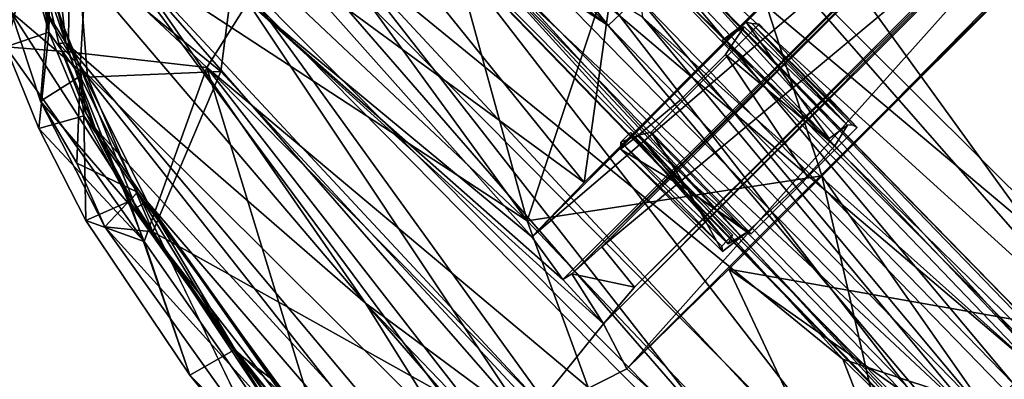
# Model space of a CAD drawing. Units: inches. Extents: x -2 to 260, y -6 to 168.
# Drawn here: x 177 to 182, y 143 to 145 of the extents above; entities that cross this region are included whole.
import ezdxf

# ---------------------------------------------------------------- set-up
doc = ezdxf.new("R2010")
doc.units = ezdxf.units.IN
doc.header["$LTSCALE"] = 24
doc.header["$MEASUREMENT"] = 0
doc.layers.get('0').update_dxf_attribs({"linetype": 'CONTINUOUS'})
for name, color, linetype in [('SEAT-BASE', 5, 'CONTINUOUS'), ('SEAT-CRADLE', 5, 'CONTINUOUS'), ('SEAT-FABRIC', 5, 'CONTINUOUS'), ('SEAT-SHELL', 5, 'CONTINUOUS')]:
    doc.layers.add(name, color=color, linetype=linetype)

# ---------------------------------------------------------------- blocks, each defined once
blk = doc.blocks.new('1KNN4SP_0T')
at = {"layer": 'SEAT-BASE'}
for points in [[(6.7855, -5.8847, 16.7657), (6.8562, -0.0001, 16.2223), (6.7832, -5.8746, 16.5742)], [(6.8562, -0.0001, 16.2223), (6.9307, -2.947, 16.146), (6.7832, -5.8746, 16.5742)], [(6.8618, -1.6616, 16.5074), (6.8562, -0.0001, 16.2223), (6.7855, -5.8847, 16.7657)], [(7.6089, -1.2274, 16.6379), (7.4034, -2.9155, 16.8457), (7.5317, -6.7946, 17.0341)], [(7.6089, -1.2274, 16.6379), (7.5317, -6.7946, 17.0341), (7.703, -1.4694, 16.4408)], [(7.5317, -6.7946, 17.0341), (7.6189, -6.812, 16.8627), (7.703, -1.4694, 16.4408)], [(7.703, -1.4694, 16.4408), (7.6189, -6.812, 16.8627), (7.6744, -2.947, 16.2905)], [(6.8618, -1.6616, 16.5074), (6.7855, -5.8847, 16.7657), (6.9041, -6.1144, 17.0056)], [(6.974, -2.9155, 16.7622), (6.8618, -1.6616, 16.5074), (6.9041, -6.1144, 17.0056)], [(7.1775, -2.9124, 16.8614), (6.974, -2.9155, 16.7622), (7.1335, -5.8167, 17.0876)], [(7.4034, -2.9155, 16.8457), (7.1775, -2.9124, 16.8614), (7.1335, -5.8167, 17.0876)], [(6.9307, -2.947, 16.146), (6.8475, -5.9919, 16.4245), (6.7832, -5.8746, 16.5742)], [(6.9307, -2.947, 16.146), (7.1184, -2.9555, 16.0196), (6.8475, -5.9919, 16.4245)], [(7.1184, -2.9555, 16.0196), (7.0735, -5.9113, 16.2501), (6.8475, -5.9919, 16.4245)], [(7.1335, -5.8167, 17.0876), (6.974, -2.9155, 16.7622), (6.9041, -6.1144, 17.0056)], [(7.0735, -5.9113, 16.2501), (7.1184, -2.9555, 16.0196), (7.3442, -2.9586, 16.0039)], [(7.2994, -5.9163, 16.2345), (7.0735, -5.9113, 16.2501), (7.3442, -2.9586, 16.0039)], [(7.4034, -2.9155, 16.8457), (7.1335, -5.8167, 17.0876), (7.3636, -6.7792, 17.1589)], [(7.4974, -6.869, 16.4549), (7.2994, -5.9163, 16.2345), (7.5477, -2.9555, 16.103)], [(7.2994, -5.9163, 16.2345), (7.3442, -2.9586, 16.0039), (7.5477, -2.9555, 16.103)], [(7.4034, -2.9155, 16.8457), (7.3636, -6.7792, 17.1589), (7.5317, -6.7946, 17.0341)], [(7.4974, -6.869, 16.4549), (7.5477, -2.9555, 16.103), (7.6744, -2.947, 16.2905)], [(7.6154, -6.8372, 16.6466), (7.4974, -6.869, 16.4549), (7.6744, -2.947, 16.2905)], [(7.6189, -6.812, 16.8627), (7.6154, -6.8372, 16.6466), (7.6744, -2.947, 16.2905)], [(7.2994, -5.9163, 16.2345), (7.2024, -6.7173, 16.3238), (7.0735, -5.9113, 16.2501)], [(7.2918, -6.8281, 16.3479), (7.2024, -6.7173, 16.3238), (7.2994, -5.9163, 16.2345)], [(7.2994, -5.9163, 16.2345), (7.4231, -6.8697, 16.4128), (7.2918, -6.8281, 16.3479)], [(7.4974, -6.869, 16.4549), (7.4231, -6.8697, 16.4128), (7.2994, -5.9163, 16.2345)]]:
    blk.add_3dface(points, dxfattribs=at)
at = {"layer": 'SEAT-CRADLE'}
for points, invisible_edges in [([(7.5458, -5.336, 17.2138), (6.7291, -4.5555, 16.9716), (6.7077, -5.3363, 17.0462)], 1), ([(7.5523, -4.5543, 17.132), (6.7291, -4.5555, 16.9716), (7.5458, -5.336, 17.2138)], 2), ([(7.1124, -4.5612, 16.9721), (6.7291, -4.5555, 16.9716), (7.5523, -4.5543, 17.132)], 13), ([(6.8878, -4.5718, 16.8048), (6.7291, -4.5555, 16.9716), (7.1124, -4.5612, 16.9721)], 3), ([(6.8878, -4.5718, 16.8048), (6.7386, -4.586, 16.6156), (6.7291, -4.5555, 16.9716)], 13), ([(6.7585, -4.6017, 16.4129), (6.7386, -4.586, 16.6156), (6.8878, -4.5718, 16.8048)], 2), ([(6.7585, -4.6017, 16.4129), (6.8878, -4.5718, 16.8048), (6.7778, -5.3845, 16.5573)], 2), ([(6.7778, -5.3845, 16.5573), (6.8878, -4.5718, 16.8048), (6.9562, -5.3485, 16.9764)], 1), ([(6.9562, -5.3485, 16.9764), (7.1124, -4.5612, 16.9721), (7.3119, -5.3485, 17.0476)], 2), ([(7.1124, -4.5612, 16.9721), (7.5523, -4.5543, 17.132), (7.5617, -4.5762, 16.8631)], 1), ([(7.5617, -4.5762, 16.8631), (7.3119, -5.3485, 17.0476), (7.1124, -4.5612, 16.9721)], 3), ([(7.3119, -5.3485, 17.0476), (7.5617, -4.5762, 16.8631), (7.6065, -5.374, 16.8454)], 1), ([(7.5617, -4.5762, 16.8631), (7.7325, -4.5963, 16.6585), (7.6802, -4.6038, 16.5544)], 2), ([(6.7585, -4.6017, 16.4129), (6.7778, -5.3845, 16.5573), (6.8816, -4.6214, 16.1973)], 2), ([(6.8816, -4.6214, 16.1973), (6.7778, -5.3845, 16.5573), (6.9153, -5.4164, 16.2788)], 1), ([(7.7019, -5.4142, 16.4288), (7.6263, -5.4146, 16.4219), (7.6298, -4.6225, 16.3416)], 12), ([(7.7154, -4.6198, 16.3711), (7.6298, -4.6225, 16.3416), (7.6802, -4.6038, 16.5544)], 12), ([(7.7019, -5.4142, 16.4288), (7.6298, -4.6225, 16.3416), (7.7154, -4.6198, 16.3711)], 1), ([(7.6802, -4.6038, 16.5544), (7.7325, -4.5963, 16.6585), (7.7154, -4.6198, 16.3711)], 13), ([(7.3119, -5.3485, 17.0476), (7.5458, -5.336, 17.2138), (6.7077, -5.3363, 17.0462)], 13), ([(6.9562, -5.3485, 16.9764), (6.7077, -5.3363, 17.0462), (6.7347, -5.3666, 16.7304)], 13), ([(7.3119, -5.3485, 17.0476), (6.7077, -5.3363, 17.0462), (6.9562, -5.3485, 16.9764)], 3), ([(7.3119, -5.3485, 17.0476), (7.6065, -5.374, 16.8454), (7.5458, -5.336, 17.2138)], 12), ([(6.9562, -5.3485, 16.9764), (6.7347, -5.3666, 16.7304), (6.7778, -5.3845, 16.5573)], 3), ([(6.7778, -5.3845, 16.5573), (6.7347, -5.3666, 16.7304), (6.7521, -5.3942, 16.4467)], 13), ([(6.7778, -5.3845, 16.5573), (6.7521, -5.3942, 16.4467), (6.9153, -5.4164, 16.2788)], 1)]:
    blk.add_3dface(points, dxfattribs=dict(at, invisible_edges=invisible_edges))
for points in [[(6.7291, -4.5555, 16.9716), (6.7347, -5.3666, 16.7304), (6.7077, -5.3363, 17.0462)], [(6.7386, -4.586, 16.6156), (6.7347, -5.3666, 16.7304), (6.7291, -4.5555, 16.9716)], [(6.9562, -5.3485, 16.9764), (6.8878, -4.5718, 16.8048), (7.1124, -4.5612, 16.9721)], [(7.6281, -4.9703, 16.9111), (7.5523, -4.5543, 17.132), (7.5458, -5.336, 17.2138)], [(7.5617, -4.5762, 16.8631), (7.5523, -4.5543, 17.132), (7.6281, -4.9703, 16.9111)], [(7.6802, -4.6038, 16.5544), (7.6065, -5.374, 16.8454), (7.5617, -4.5762, 16.8631)], [(7.5617, -4.5762, 16.8631), (7.6281, -4.9703, 16.9111), (7.7325, -4.5963, 16.6585)], [(6.7386, -4.586, 16.6156), (6.7585, -4.6017, 16.4129), (6.7347, -5.3666, 16.7304)], [(6.7347, -5.3666, 16.7304), (6.7585, -4.6017, 16.4129), (6.7521, -5.3942, 16.4467)], [(6.7585, -4.6017, 16.4129), (6.8816, -4.6214, 16.1973), (6.7521, -5.3942, 16.4467)], [(6.7521, -5.3942, 16.4467), (6.8816, -4.6214, 16.1973), (6.9153, -5.4164, 16.2788)], [(7.7019, -5.4142, 16.4288), (7.6065, -5.374, 16.8454), (7.6802, -4.6038, 16.5544)], [(7.6263, -5.4146, 16.4219), (7.6802, -4.6038, 16.5544), (7.6298, -4.6225, 16.3416)], [(7.7019, -5.4142, 16.4288), (7.6802, -4.6038, 16.5544), (7.6263, -5.4146, 16.4219)], [(7.7325, -4.5963, 16.6585), (7.6281, -4.9703, 16.9111), (7.7301, -5.3883, 16.6974)], [(7.7154, -4.6198, 16.3711), (7.7301, -5.3883, 16.6974), (7.7019, -5.4142, 16.4288)], [(7.7154, -4.6198, 16.3711), (7.7325, -4.5963, 16.6585), (7.7301, -5.3883, 16.6974)], [(7.6065, -5.374, 16.8454), (7.6281, -4.9703, 16.9111), (7.5458, -5.336, 17.2138)], [(7.6281, -4.9703, 16.9111), (7.6065, -5.374, 16.8454), (7.7301, -5.3883, 16.6974)], [(7.7019, -5.4142, 16.4288), (7.7301, -5.3883, 16.6974), (7.6065, -5.374, 16.8454)]]:
    blk.add_3dface(points, dxfattribs=at)
at = {"layer": 'SEAT-FABRIC'}
for points in [[(7.6208, -0.0918, 18.2626), (7.629, -2.6794, 18.3022), (6.5843, -2.6322, 18.3305)], [(7.6722, -1.6603, 18.3397), (6.9149, -2.1861, 18.3772), (7.6842, -3.7129, 18.4209)], [(7.6722, -1.6603, 18.3397), (7.6842, -3.7129, 18.4209), (8.2168, -2.4932, 18.2814)], [(6.9149, -2.1861, 18.3772), (6.3687, -2.581, 18.3854), (6.8907, -8.661, 18.7169)], [(6.9149, -2.1861, 18.3772), (6.8907, -8.661, 18.7169), (7.4403, -8.6849, 18.7011)], [(7.6842, -3.7129, 18.4209), (6.9149, -2.1861, 18.3772), (7.4403, -8.6849, 18.7011)], [(8.2168, -2.4932, 18.2814), (7.6842, -3.7129, 18.4209), (8.0393, -7.2651, 18.5749)], [(8.2168, -2.4932, 18.2814), (8.0393, -7.2651, 18.5749), (8.6105, -2.6496, 18.1845)], [(6.3687, -2.581, 18.3854), (5.1293, -2.7188, 18.2932), (6.3789, -7.6501, 18.6519)], [(6.3687, -2.581, 18.3854), (6.3789, -7.6501, 18.6519), (6.8907, -8.661, 18.7169)], [(5.1159, -2.7212, 18.2233), (6.5843, -2.6322, 18.3305), (5.6306, -8.5646, 18.5528)], [(6.5843, -2.6322, 18.3305), (6.1884, -8.5921, 18.6154), (5.6306, -8.5646, 18.5528)], [(6.5843, -2.6322, 18.3305), (6.8712, -8.6125, 18.6475), (6.1884, -8.5921, 18.6154)], [(6.5843, -2.6322, 18.3305), (7.629, -2.6794, 18.3022), (6.8712, -8.6125, 18.6475)], [(8.1626, -2.6168, 18.227), (8.1336, -8.5735, 18.5451), (7.603, -6.9688, 18.5434)], [(7.629, -2.6794, 18.3022), (8.1626, -2.6168, 18.227), (7.603, -6.9688, 18.5434)], [(8.1626, -2.6168, 18.227), (8.5501, -2.7181, 18.1357), (8.1336, -8.5735, 18.5451)], [(7.629, -2.6794, 18.3022), (7.603, -6.9688, 18.5434), (6.8712, -8.6125, 18.6475)], [(8.6105, -2.6496, 18.1845), (8.0393, -7.2651, 18.5749), (8.578, -7.4095, 18.4246)], [(8.6105, -2.6496, 18.1845), (8.578, -7.4095, 18.4246), (9.0166, -7.3072, 18.2204)], [(9.0345, -3.0762, 18.0397), (8.6105, -2.6496, 18.1845), (9.0166, -7.3072, 18.2204)], [(5.1159, -2.7212, 18.2233), (5.6306, -8.5646, 18.5528), (2.195, -7.9453, 18.0913)], [(5.1293, -2.7188, 18.2932), (3.2022, -2.8848, 18.1022), (5.8769, -8.6185, 18.6494)], [(5.1293, -2.7188, 18.2932), (5.8769, -8.6185, 18.6494), (6.3789, -7.6501, 18.6519)], [(8.5501, -2.7181, 18.1357), (8.538, -7.5787, 18.3794), (8.1336, -8.5735, 18.5451)], [(8.5501, -2.7181, 18.1357), (9.092, -4.1533, 17.9878), (8.538, -7.5787, 18.3794)], [(9.4424, -3.9115, 17.8633), (9.0345, -3.0762, 18.0397), (9.0166, -7.3072, 18.2204)], [(9.969, -5.8092, 16.4286), (10.2852, -3.2073, 16.2119), (10.0091, -6.1069, 16.4116)], [(10.0091, -6.1069, 16.4116), (10.2852, -3.2073, 16.2119), (10.5078, -3.8814, 16.2466)], [(7.6842, -3.7129, 18.4209), (7.4403, -8.6849, 18.7011), (8.0393, -7.2651, 18.5749)], [(10.0091, -6.1069, 16.4116), (10.5078, -3.8814, 16.2466), (10.2758, -6.1809, 16.4265)], [(10.5078, -3.8814, 16.2466), (10.2813, -4.927, 17.4144), (10.2758, -6.1809, 16.4265)], [(10.2813, -4.927, 17.4144), (9.4424, -3.9115, 17.8633), (9.0166, -7.3072, 18.2204)], [(9.092, -4.1533, 17.9878), (8.9782, -7.2387, 18.1701), (8.538, -7.5787, 18.3794)], [(9.8623, -6.88, 17.6702), (8.9782, -7.2387, 18.1701), (9.092, -4.1533, 17.9878)], [(9.8623, -6.88, 17.6702), (9.092, -4.1533, 17.9878), (10.0972, -5.7301, 17.4895)], [(9.9345, -6.8771, 17.6893), (10.2813, -4.927, 17.4144), (9.0166, -7.3072, 18.2204)], [(9.9345, -6.8771, 17.6893), (10.2758, -6.1809, 16.4265), (10.2813, -4.927, 17.4144)], [(10.2698, -5.6524, 16.4183), (9.7687, -7.0935, 16.5818), (10.0292, -7.0848, 16.5957)], [(10.0292, -7.0848, 16.5957), (10.0972, -5.7301, 17.4895), (10.2698, -5.6524, 16.4183)], [(10.0292, -7.0848, 16.5957), (9.8623, -6.88, 17.6702), (10.0972, -5.7301, 17.4895)], [(9.7687, -7.0935, 16.5818), (9.969, -5.8092, 16.4286), (10.0091, -6.1069, 16.4116)], [(10.0091, -6.1069, 16.4116), (9.8346, -7.09, 16.5462), (9.7687, -7.0935, 16.5818)], [(10.2758, -6.1809, 16.4265), (9.8346, -7.09, 16.5462), (10.0091, -6.1069, 16.4116)], [(10.2758, -6.1809, 16.4265), (10.0792, -7.1837, 16.5724), (9.8346, -7.09, 16.5462)], [(9.9345, -6.8771, 17.6893), (10.0792, -7.1837, 16.5724), (10.2758, -6.1809, 16.4265)], [(9.5158, -7.7335, 17.9354), (8.9782, -7.2387, 18.1701), (9.8623, -6.88, 17.6702)], [(9.9345, -6.8771, 17.6893), (9.0166, -7.3072, 18.2204), (9.4934, -7.9064, 18.0199)], [(9.9345, -6.8771, 17.6893), (9.4934, -7.9064, 18.0199), (9.7156, -8.1675, 16.9518)], [(9.5605, -8.2803, 17.0726), (9.5158, -7.7335, 17.9354), (9.8623, -6.88, 17.6702)], [(9.5605, -8.2803, 17.0726), (9.8623, -6.88, 17.6702), (9.7922, -7.8217, 16.8127)], [(9.9345, -6.8771, 17.6893), (9.7156, -8.1675, 16.9518), (9.9033, -7.7228, 16.7279)], [(9.7922, -7.8217, 16.8127), (9.8623, -6.88, 17.6702), (10.0292, -7.0848, 16.5957)], [(9.9345, -6.8771, 17.6893), (9.9033, -7.7228, 16.7279), (10.0792, -7.1837, 16.5724)], [(9.5409, -7.7649, 16.7831), (9.8905, -7.4408, 16.6792), (9.7687, -7.0935, 16.5818)], [(9.6808, -7.5971, 16.6788), (9.5409, -7.7649, 16.7831), (9.7687, -7.0935, 16.5818)], [(9.7687, -7.0935, 16.5818), (9.8346, -7.09, 16.5462), (9.6808, -7.5971, 16.6788)], [(9.8346, -7.09, 16.5462), (10.0792, -7.1837, 16.5724), (9.6808, -7.5971, 16.6788)], [(9.7687, -7.0935, 16.5818), (9.8905, -7.4408, 16.6792), (10.0292, -7.0848, 16.5957)], [(9.7922, -7.8217, 16.8127), (10.0292, -7.0848, 16.5957), (9.8905, -7.4408, 16.6792)], [(9.9033, -7.7228, 16.7279), (9.6808, -7.5971, 16.6788), (10.0792, -7.1837, 16.5724)], [(8.9782, -7.2387, 18.1701), (9.0777, -8.2455, 18.1963), (8.538, -7.5787, 18.3794)], [(9.5158, -7.7335, 17.9354), (9.0777, -8.2455, 18.1963), (8.9782, -7.2387, 18.1701)], [(9.0166, -7.3072, 18.2204), (8.578, -7.4095, 18.4246), (9.0488, -8.332, 18.2755)], [(9.4934, -7.9064, 18.0199), (9.0166, -7.3072, 18.2204), (9.0488, -8.332, 18.2755)], [(9.5409, -7.7649, 16.7831), (9.7922, -7.8217, 16.8127), (9.8905, -7.4408, 16.6792)], [(9.9033, -7.7228, 16.7279), (9.4916, -8.0579, 16.8814), (9.6808, -7.5971, 16.6788)], [(9.5409, -7.7649, 16.7831), (9.6808, -7.5971, 16.6788), (9.4916, -8.0579, 16.8814)], [(9.0777, -8.2455, 18.1963), (9.5158, -7.7335, 17.9354), (9.3127, -8.6122, 17.3472)], [(9.3044, -8.2363, 17.0246), (9.7922, -7.8217, 16.8127), (9.5409, -7.7649, 16.7831)], [(9.5409, -7.7649, 16.7831), (9.4916, -8.0579, 16.8814), (9.3044, -8.2363, 17.0246)], [(9.3127, -8.6122, 17.3472), (9.5158, -7.7335, 17.9354), (9.5605, -8.2803, 17.0726)], [(9.7156, -8.1675, 16.9518), (9.4916, -8.0579, 16.8814), (9.9033, -7.7228, 16.7279)], [(9.3044, -8.2363, 17.0246), (9.5605, -8.2803, 17.0726), (9.7922, -7.8217, 16.8127)], [(9.2582, -8.7714, 17.4659), (9.4934, -7.9064, 18.0199), (9.0488, -8.332, 18.2755)], [(9.4934, -7.9064, 18.0199), (9.2582, -8.7714, 17.4659), (9.7156, -8.1675, 16.9518)], [(9.0133, -8.7196, 17.3575), (8.9879, -8.64, 17.3291), (9.4916, -8.0579, 16.8814)], [(9.3044, -8.2363, 17.0246), (9.4916, -8.0579, 16.8814), (8.9879, -8.64, 17.3291)], [(9.2936, -8.411, 17.1102), (9.0133, -8.7196, 17.3575), (9.4916, -8.0579, 16.8814)], [(9.7156, -8.1675, 16.9518), (9.2936, -8.411, 17.1102), (9.4916, -8.0579, 16.8814)], [(9.4806, -8.4917, 17.1904), (9.2936, -8.411, 17.1102), (9.7156, -8.1675, 16.9518)]]:
    blk.add_3dface(points, dxfattribs=at)
at = {"layer": 'SEAT-FABRIC', "invisible_edges": 12}
blk.add_3dface([(9.969, -5.8092, 16.4286), (9.7687, -7.0935, 16.5818), (10.2698, -5.6524, 16.4183)], dxfattribs=at)
at = {"layer": 'SEAT-SHELL'}
for points in [[(9.0527, -4.0021, 17.3444), (9.3162, -5.7797, 17.2842), (9.4345, 0.0149, 17.1732)], [(9.4345, 0.0149, 17.1732), (9.3162, -5.7797, 17.2842), (9.736, 0.0299, 17.0224)], [(9.3162, -5.7797, 17.2842), (9.8677, -3.3886, 16.9368), (9.736, 0.0299, 17.0224)], [(7.0537, -4.5061, 17.4043), (7.6756, -0.982, 17.3396), (4.9714, -4.5267, 17.1486)], [(8.4565, -2.2689, 17.3705), (7.6756, -0.982, 17.3396), (7.0537, -4.5061, 17.4043)], [(7.7771, -4.5036, 17.2157), (6.6336, -2.8683, 17.0436), (7.1946, -1.1259, 17.0645)], [(8.4588, -2.6132, 17.1515), (7.7771, -4.5036, 17.2157), (7.1946, -1.1259, 17.0645)], [(7.0537, -4.5061, 17.4043), (8.3705, -5.4724, 17.5272), (8.4565, -2.2689, 17.3705)], [(8.4565, -2.2689, 17.3705), (8.3705, -5.4724, 17.5272), (9.0527, -4.0021, 17.3444)], [(8.4588, -2.6132, 17.1515), (8.5583, -4.5126, 17.2092), (7.7771, -4.5036, 17.2157)], [(9.147, -4.7043, 17.0852), (8.5583, -4.5126, 17.2092), (8.4588, -2.6132, 17.1515)], [(7.7771, -4.5036, 17.2157), (4.551, -4.5062, 16.8601), (6.6336, -2.8683, 17.0436)], [(9.5061, -7.7996, 16.8102), (9.499, -4.2896, 16.9038), (10.0549, -3.2029, 16.4084)], [(10.0549, -3.2029, 16.4084), (9.768, -7.0196, 16.5822), (9.5061, -7.7996, 16.8102)], [(9.768, -7.0196, 16.5822), (10.0549, -3.2029, 16.4084), (9.9922, -5.6972, 16.4207)], [(9.3162, -5.7797, 17.2842), (9.4667, -7.9497, 17.1411), (9.8677, -3.3886, 16.9368)], [(9.4667, -7.9497, 17.1411), (9.6839, -7.5054, 16.9579), (9.8677, -3.3886, 16.9368)], [(9.8677, -3.3886, 16.9368), (9.6839, -7.5054, 16.9579), (10.0612, -5.3614, 16.6733)], [(8.9052, -8.04, 17.5311), (9.0527, -4.0021, 17.3444), (8.3705, -5.4724, 17.5272)], [(9.0527, -4.0021, 17.3444), (8.9052, -8.04, 17.5311), (9.3162, -5.7797, 17.2842)], [(8.8942, -8.3444, 17.2807), (9.499, -4.2896, 16.9038), (9.5061, -7.7996, 16.8102)], [(8.8942, -8.3444, 17.2807), (9.147, -4.7043, 17.0852), (9.499, -4.2896, 16.9038)], [(4.0261, -4.7704, 16.8048), (4.1501, -4.5094, 16.7999), (8.5583, -4.5126, 17.2092)], [(8.4742, -4.7781, 17.2306), (4.0261, -4.7704, 16.8048), (8.5583, -4.5126, 17.2092)], [(7.0537, -4.5061, 17.4043), (4.9714, -4.5267, 17.1486), (5.9368, -6.6953, 17.4478)], [(8.3705, -5.4724, 17.5272), (7.0537, -4.5061, 17.4043), (5.9368, -6.6953, 17.4478)], [(8.4742, -4.7781, 17.2306), (8.5583, -4.5126, 17.2092), (9.147, -4.7043, 17.0852)], [(9.147, -4.7043, 17.0852), (8.6037, -7.4095, 17.3654), (8.4742, -4.7781, 17.2306)], [(9.147, -4.7043, 17.0852), (8.8942, -8.3444, 17.2807), (8.6037, -7.4095, 17.3654)], [(4.7035, -4.7854, 16.8987), (4.0261, -4.7704, 16.8048), (8.4742, -4.7781, 17.2306)], [(8.4742, -4.7781, 17.2306), (8.2118, -4.7982, 17.361), (4.7035, -4.7854, 16.8987)], [(4.7035, -4.7854, 16.8987), (8.2118, -4.7982, 17.361), (5.0612, -4.7999, 17.0706)], [(5.0612, -4.7999, 17.0706), (8.2118, -4.7982, 17.361), (8.1823, -5.0819, 17.3859)], [(8.1823, -5.0819, 17.3859), (8.2118, -4.7982, 17.361), (8.4029, -5.0948, 17.277)], [(8.4029, -5.0948, 17.277), (8.2118, -4.7982, 17.361), (8.4742, -4.7781, 17.2306)], [(8.459, -5.1067, 17.2544), (8.4029, -5.0948, 17.277), (8.4742, -4.7781, 17.2306)], [(8.6037, -7.4095, 17.3654), (8.459, -5.1067, 17.2544), (8.4742, -4.7781, 17.2306)], [(10.0007, -6.1071, 16.4775), (9.9922, -5.6972, 16.4207), (10.1504, -4.8006, 16.3679)], [(10.0007, -6.1071, 16.4775), (10.1504, -4.8006, 16.3679), (10.1059, -5.514, 16.5427)], [(4.6731, -5.1021, 16.9107), (5.0608, -5.0819, 17.0924), (8.4029, -5.0948, 17.277)], [(8.4029, -5.0948, 17.277), (8.459, -5.1067, 17.2544), (4.6731, -5.1021, 16.9107)], [(4.6731, -5.1021, 16.9107), (8.459, -5.1067, 17.2544), (8.4149, -5.3917, 17.2728)], [(4.7534, -5.3998, 16.9451), (4.6731, -5.1021, 16.9107), (8.4149, -5.3917, 17.2728)], [(8.4029, -5.0948, 17.277), (5.0608, -5.0819, 17.0924), (8.1823, -5.0819, 17.3859)], [(8.6037, -7.4095, 17.3654), (8.4149, -5.3917, 17.2728), (8.459, -5.1067, 17.2544)], [(8.2989, -7.3488, 17.4199), (8.0003, -5.4003, 17.2779), (8.4149, -5.3917, 17.2728)], [(8.2989, -7.3488, 17.4199), (8.4149, -5.3917, 17.2728), (8.6037, -7.4095, 17.3654)], [(9.6839, -7.5054, 16.9579), (9.851, -7.028, 16.7355), (10.0612, -5.3614, 16.6733)], [(9.851, -7.028, 16.7355), (10.1059, -5.514, 16.5427), (10.0612, -5.3614, 16.6733)], [(5.4233, -7.3437, 17.2227), (8.0003, -5.4003, 17.2779), (7.7453, -7.771, 17.485)], [(5.4233, -7.3437, 17.2227), (6.5112, -5.4024, 17.1598), (8.0003, -5.4003, 17.2779)], [(8.2989, -7.3488, 17.4199), (7.7453, -7.771, 17.485), (8.0003, -5.4003, 17.2779)], [(5.9368, -6.6953, 17.4478), (7.3738, -7.2235, 17.6317), (8.3705, -5.4724, 17.5272)], [(7.3738, -7.2235, 17.6317), (8.0296, -7.6232, 17.7066), (8.3705, -5.4724, 17.5272)], [(8.0296, -7.6232, 17.7066), (8.4428, -7.9878, 17.6944), (8.3705, -5.4724, 17.5272)], [(8.4428, -7.9878, 17.6944), (8.9052, -8.04, 17.5311), (8.3705, -5.4724, 17.5272)], [(9.851, -7.028, 16.7355), (9.8351, -7.0382, 16.5975), (10.1059, -5.514, 16.5427)], [(9.8351, -7.0382, 16.5975), (10.0007, -6.1071, 16.4775), (10.1059, -5.514, 16.5427)], [(9.768, -7.0196, 16.5822), (9.9922, -5.6972, 16.4207), (10.0007, -6.1071, 16.4775)], [(9.1043, -8.4015, 17.4238), (9.3162, -5.7797, 17.2842), (8.9052, -8.04, 17.5311)], [(9.4667, -7.9497, 17.1411), (9.3162, -5.7797, 17.2842), (9.1043, -8.4015, 17.4238)], [(9.8351, -7.0382, 16.5975), (9.768, -7.0196, 16.5822), (10.0007, -6.1071, 16.4775)], [(9.5061, -7.7996, 16.8102), (9.768, -7.0196, 16.5822), (9.8351, -7.0382, 16.5975)], [(9.6613, -7.6004, 16.7494), (9.5061, -7.7996, 16.8102), (9.8351, -7.0382, 16.5975)], [(9.6613, -7.6004, 16.7494), (9.8351, -7.0382, 16.5975), (9.851, -7.028, 16.7355)], [(9.6839, -7.5054, 16.9579), (9.6613, -7.6004, 16.7494), (9.851, -7.028, 16.7355)], [(9.4667, -7.9497, 17.1411), (9.4978, -7.9747, 16.9108), (9.6839, -7.5054, 16.9579)], [(9.4978, -7.9747, 16.9108), (9.6613, -7.6004, 16.7494), (9.6839, -7.5054, 16.9579)], [(9.4978, -7.9747, 16.9108), (9.5061, -7.7996, 16.8102), (9.6613, -7.6004, 16.7494)], [(9.2892, -8.3082, 17.0857), (8.8942, -8.3444, 17.2807), (9.5061, -7.7996, 16.8102)], [(9.2892, -8.3082, 17.0857), (9.5061, -7.7996, 16.8102), (9.4978, -7.9747, 16.9108)], [(9.1043, -8.4015, 17.4238), (9.1346, -8.5024, 17.3511), (9.4667, -7.9497, 17.1411)], [(9.1346, -8.5024, 17.3511), (9.2892, -8.3082, 17.0857), (9.4667, -7.9497, 17.1411)], [(9.2892, -8.3082, 17.0857), (9.4978, -7.9747, 16.9108), (9.4667, -7.9497, 17.1411)]]:
    blk.add_3dface(points, dxfattribs=at)
for points, invisible_edges in [([(4.1501, -4.5094, 16.7999), (4.551, -4.5062, 16.8601), (8.5583, -4.5126, 17.2092)], 2), ([(7.7771, -4.5036, 17.2157), (8.5583, -4.5126, 17.2092), (4.551, -4.5062, 16.8601)], 2), ([(5.0612, -4.7999, 17.0706), (8.1823, -5.0819, 17.3859), (5.0608, -5.0819, 17.0924)], 12), ([(6.5112, -5.4024, 17.1598), (4.7534, -5.3998, 16.9451), (8.4149, -5.3917, 17.2728)], 12), ([(8.4149, -5.3917, 17.2728), (8.0003, -5.4003, 17.2779), (6.5112, -5.4024, 17.1598)], 12)]:
    blk.add_3dface(points, dxfattribs=dict(at, invisible_edges=invisible_edges))

msp = doc.modelspace()

# ---------------------------------------------------------------- block references
at = {"rotation": 225}
msp.add_blockref('1KNN4SP_0T', (189.1831, 145.5944), dxfattribs=at)

doc.saveas('drawing.dxf')
